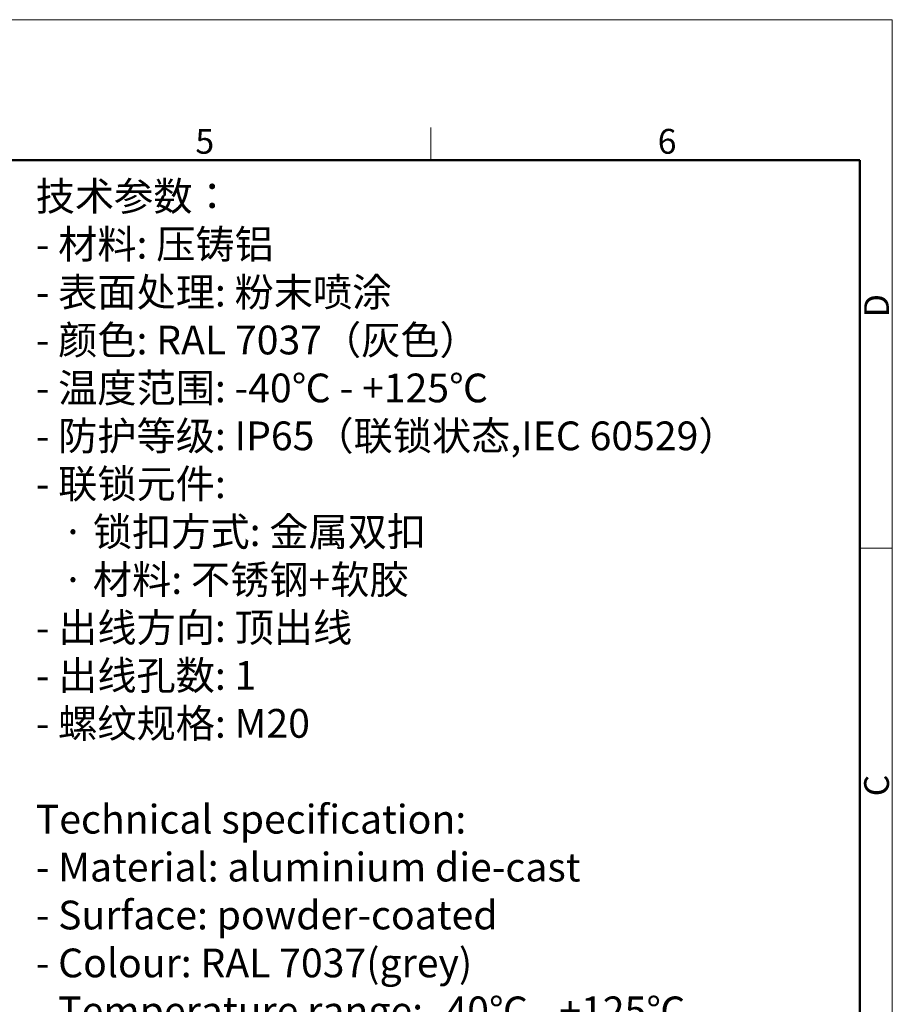
# Model space of a CAD drawing. Units: millimetres. Extents: x 1223 to 1639, y 481 to 775.
# Drawn here: x 1508 to 1639, y 627 to 775 of the extents above; entities that cross this region are included whole.
import ezdxf

# ---------------------------------------------------------------- set-up
doc = ezdxf.new("R2010")
doc.units = ezdxf.units.MM
doc.header["$LTSCALE"] = 65.395
for name, color, linetype, lineweight in [('Dim', 3, 'CONTINUOUS', 15), ('图框', 7, 'CONTINUOUS', 20), ('打标文字', 3, 'CONTINUOUS', 20)]:
    doc.layers.add(name, color=color, linetype=linetype, lineweight=lineweight)
doc.styles.add('Romans字体', font='romans.shx', dxfattribs={"width": 0.75})
doc.styles.get("Standard").update_dxf_attribs({"font": 'SIMFANG.TTF', "width": 0.75})

# ---------------------------------------------------------------- blocks, each defined once
blk = doc.blocks.new('A4图框-NEW')
at = {"layer": '图框', "color": 1, "lineweight": 18}
for p in [(833.41, 690.53), (1130.41, 480.53)]:
    blk.add_line(p, (1130.41, 690.53), dxfattribs=at)
at = {"layer": '图框', "color": 6}
for p, q in [((1081.09, 679.03), (1081.09, 675.53)), ((1130.41, 634.07), (1126.93, 634.07))]:
    blk.add_line(p, q, dxfattribs=at)
at = {"layer": '图框', "lineweight": 50}
for p in [(836.91, 675.53), (1126.93, 484.34)]:
    blk.add_line(p, (1126.93, 675.53), dxfattribs=at)
at = {"layer": '图框', "color": 6, "char_height": 2.65, "width": 2.5579, "attachment_point": 1, "style": 'Romans字体'}
for s, insert in [('5', (1055.9, 678.86)), ('6', (1105.33, 678.86))]:
    blk.add_mtext(s, dxfattribs=dict(at, insert=insert))
at = {"layer": '图框', "color": 6, "char_height": 2.65, "width": 2.5579, "attachment_point": 1, "rotation": 90, "style": 'Romans字体'}
for s, insert in [('D', (1127.4, 658.73)), ('C', (1127.4, 607.55))]:
    blk.add_mtext(s, dxfattribs=dict(at, insert=insert))

msp = doc.modelspace()

# ---------------------------------------------------------------- block references
at = {"layer": 'Dim', "xscale": 1.399999999999999, "yscale": 1.399999999999999, "zscale": 1.399999999999999}
msp.add_blockref('A4图框-NEW', (56.13, -192.21), dxfattribs=at)

# ---------------------------------------------------------------- texts
at = {"layer": '打标文字', "color": 3, "insert": (1510.5, 750.27), "char_height": 4.3, "width": 133.5683, "attachment_point": 1}
msp.add_mtext('\\A1;{\\f仿宋_GB2312|b0|i0|c134|p49;技术参数：\\Fromans|c134;\\P- \\f仿宋_GB2312|b0|i0|c134|p49;材料\\Fromans|c134;: \\f仿宋_GB2312|b0|i0|c134|p49;压铸铝\\Fromans|c134;\\P- \\f仿宋_GB2312|b0|i0|c134|p49;表面处理\\Fromans|c134;: \\f仿宋_GB2312|b0|i0|c134|p49;粉末喷涂\\Fromans|c134;\\P- \\f仿宋_GB2312|b0|i0|c134|p49;颜色\\Fromans|c134;: RAL 7037\\f仿宋_GB2312|b0|i0|c134|p49;（灰色）\\Fromans|c134; \\P- \\f仿宋_GB2312|b0|i0|c134|p49;温度范围\\Fromans|c134;: -40\\f仿宋_GB2312|b0|i0|c134|p49;℃\\Fromans|c134; - +125\\f仿宋_GB2312|b0|i0|c134|p49;℃\\Fromans|c134;\\P- \\f仿宋_GB2312|b0|i0|c134|p49;防护等级\\Fromans|c134;: IP65\\f仿宋_GB2312|b0|i0|c134|p49;（联锁状态\\Fromans|c134;,IEC 60529\\f仿宋_GB2312|b0|i0|c134|p49;）\\Fromans|c134;    \\P- \\f仿宋_GB2312|b0|i0|c134|p49;联锁元件\\Fromans|c134;:\\P   \\f仿宋_GB2312|b0|i0|c134|p49;·\\Fromans|c134; \\f仿宋_GB2312|b0|i0|c134|p49;锁扣方式\\Fromans|c134;: \\f仿宋_GB2312|b0|i0|c134|p49;金属双扣\\Fromans|c134;\\P   \\f仿宋_GB2312|b0|i0|c134|p49;·\\Fromans|c134; \\f仿宋_GB2312|b0|i0|c134|p49;材料\\Fromans|c134;: \\f仿宋_GB2312|b0|i0|c134|p49;不锈钢\\Fromans|c134;+\\f仿宋_GB2312|b0|i0|c134|p49;软胶\\Fromans|c134;\\P- \\f仿宋_GB2312|b0|i0|c134|p49;出线方向\\Fromans|c134;: \\f仿宋_GB2312|b0|i0|c134|p49;顶出线\\Fromans|c134;\\P- \\f仿宋_GB2312|b0|i0|c134|p49;出线孔数\\Fromans|c134;: 1\\P- \\f仿宋_GB2312|b0|i0|c134|p49;螺纹规格\\Fromans|c134;: M20\\P}\\P{\\Fromans|c134;Technical specification:\\P- Material: aluminium die-cast\\P- Surface: powder-coated\\P- Colour: RAL 7037(grey)\\P- Temperature range: -40\\fSimSun|b0|i0|c134|p2;℃\\Fromans|c134; - +125\\fSimSun|b0|i0|c134|p2;℃\\Fromans|c134;\\P- Degree of protection: IP65\\P  (acc.to IEC 60529 for coupled connector) \\P- Locking element:\\P   \\f仿宋_GB2312|b0|i0|c134|p49;·\\Fromans|c134; Locking type: double locking latch  \\P   \\f仿宋_GB2312|b0|i0|c134|p49;·\\Fromans|c134; material: stainless steel+TPR\\P- Cable entry: top entry\\P- No. of cable entries: 1\\P- Thread size: M20}', dxfattribs=at)

doc.saveas('drawing.dxf')
